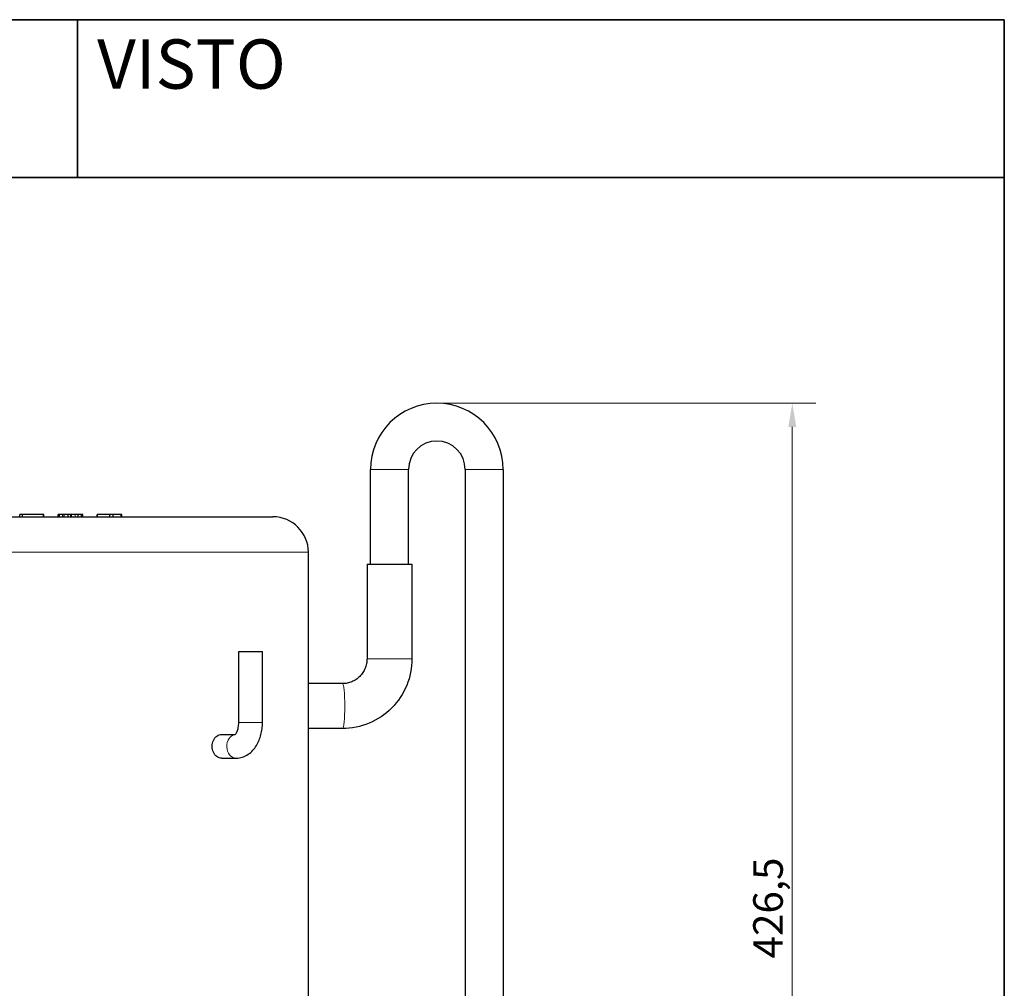
# Model space of a CAD drawing. Units: millimetres. Extents: x 3930 to 26496, y -743 to 1615.
# Drawn here: x 26080 to 26496, y 1206 to 1615 of the extents above; entities that cross this region are included whole.
import ezdxf
from ezdxf.enums import TextEntityAlignment as Align

# ---------------------------------------------------------------- set-up
doc = ezdxf.new("R2010")
doc.units = ezdxf.units.MM
doc.header["$LTSCALE"] = 5
doc.layers.get('0').update_dxf_attribs({"lineweight": 25})
for name, color, linetype, lineweight in [('Border (ISO)', 7, 'Continuous', 35), ('Quota (ISO)', 7, 'Continuous', 5), ('Titolo (ISO)', 7, 'Continuous', 35), ('Visibile (ISO)', 7, 'Continuous', 25), ('Visibile sottile (ISO)', 7, 'Continuous', 20)]:
    doc.layers.add(name, color=color, linetype=linetype, lineweight=lineweight)
doc.styles.add('Etichetta testo (ISO)', font='arial.ttf')
doc.styles.add('Testo nota (ISO)', font='arial.ttf')
doc.dimstyles.new('Default (ISO)', dxfattribs={"dimscale": 5, "dimtxt": 2.5, "dimasz": 2, "dimexe": 2, "dimexo": 0, "dimgap": 0.3, "dimtad": 1, "dimtoh": 1, "dimrnd": 1e-08, "dimtxsty": 'Testo nota (ISO)', "dimcen": 0.09, "dimdle": 10, "dimclrd": 256, "dimclre": 256, "dimclrt": 256, "dimazin": 2, "dimtfac": 0.8, "dimtmove": 0, "dimatfit": 3, "dimfxl": 1, "dimtolj": 1, "dimtzin": 0, "dimlwd": -1, "dimlwe": -1, "dimarcsym": 0})

# ---------------------------------------------------------------- blocks, each defined once
blk = doc.blocks.new('Bordi A4 Veco')
at = {"layer": 'Border (ISO)'}
for p, q in [((198, 283), (10, 283)), ((198, 2), (198, 283))]:
    blk.add_line(p, q, dxfattribs=at)
blk = doc.blocks.new('Cartigli VECO')
at = {"layer": 'Titolo (ISO)'}
for p, q in [((200.692, 284.871), (12.692, 284.871)), ((153.692, 276.871), (153.692, 284.871)), ((200.692, 276.871), (200.692, 284.871)), ((12.692, 276.871), (200.692, 276.871))]:
    blk.add_line(p, q, dxfattribs=at)
at = {"layer": 'Titolo (ISO)', "style": 'Etichetta testo (ISO)'}
blk.add_text('VISTO', height=2.5, dxfattribs=at).set_placement((154.692, 283.871), align=Align.TOP_LEFT)
at = {"layer": 'Titolo (ISO)'}
for tag, p, height, style in [('CODICE_PROVVISORIO_001', (56.692, 278.889), 4, 'Testo nota (ISO)'), ('CICLO_DI_LAVORO_001', (103.692, 278.389), 4, 'Testo nota (ISO)'), ('CICLO_MACCHINA_001', (150.692, 278.389), 4, 'Testo nota (ISO)'), ('NUMERO_PARTE_001', (73.243, 37.349), 4, 'Testo nota (ISO)'), ('DATA_3°_REVISIONE_001', (171.808, 38.168), 2.5, 'Etichetta testo (ISO)'), ('DATA_2°_REVISIONE_001', (171.808, 27.261), 2.5, 'Etichetta testo (ISO)'), ('MATERIALE_001', (13.692, 24.957), 3, 'Testo nota (ISO)'), ('DATA_1°_REVISIONE_001', (171.808, 17.001), 2.5, 'Etichetta testo (ISO)'), ('Spessore_001', (30.145, 5.195), 2.5, 'Testo nota (ISO)'), ('SCHEDA_DI_CONTROLLO_001', (13.402, 4.905), 2.5, 'Testo nota (ISO)'), ('TOLLERANZA_GENERALE_001', (61.95, 4.912), 2.5, 'Testo nota (ISO)'), ('DATA_CREAZIONE_001', (119.434, 4.871), 2.5, 'Testo nota (ISO)')]:
    blk.add_attdef(tag, p, '', height=height, dxfattribs=dict(at, style=style))
blk = doc.blocks.new('*D239')
at = {"layer": 'Defpoints', "color": 0}
for p in [(26256.61, 1452.9), (26336.33, 1026.4), (26406.82, 1026.4)]:
    blk.add_point(p, dxfattribs=at)
at = {"layer": 'Quota (ISO)'}
for p, q in [((26256.61, 1452.9), (26416.82, 1452.9)), ((26406.82, 1442.9), (26406.82, 1036.4)), ((26336.33, 1026.4), (26416.82, 1026.4))]:
    blk.add_line(p, q, dxfattribs=at)
for points in [[(26408.48, 1442.9), (26405.15, 1442.9), (26406.82, 1452.9)], [(26405.15, 1036.4), (26408.48, 1036.4), (26406.82, 1026.4)]]:
    blk.add_solid(points, dxfattribs=at)
at = {"layer": 'Quota (ISO)', "insert": (26390.3, 1218.29), "char_height": 12.5, "attachment_point": 1, "rotation": 90, "style": 'Testo nota (ISO)'}
blk.add_mtext('\\A1;426,5', dxfattribs=at)

msp = doc.modelspace()

# ---------------------------------------------------------------- linework, layer by layer
at = {"layer": 'Visibile (ISO)'}
for p, q in [((26228.611, 1384.901), (26228.611, 1424.901)), ((26244.611, 1384.901), (26244.611, 1424.901)), ((26268.611, 1424.901), (26268.611, 1113.834)), ((26284.611, 1424.901), (26284.611, 1113.945)), ((26027.334, 1404.901), (26187.334, 1404.901)), ((26081.525, 1405.901), (26080.342, 1405.901)), ((26080.342, 1404.901), (26080.342, 1405.901)), ((26081.525, 1404.901), (26081.525, 1405.901)), ((26090.342, 1405.901), (26081.525, 1405.901)), ((26090.553, 1405.901), (26090.342, 1405.901)), ((26090.342, 1404.901), (26090.342, 1405.901)), ((26090.553, 1404.901), (26090.553, 1405.901)), ((26097.212, 1405.901), (26096.596, 1405.901)), ((26096.596, 1404.901), (26096.596, 1405.901)), ((26098.63, 1405.901), (26097.212, 1405.901)), ((26097.212, 1404.901), (26097.212, 1405.901)), ((26098.63, 1404.901), (26098.63, 1405.901)), ((26099.149, 1405.901), (26098.63, 1405.901)), ((26100.826, 1405.901), (26099.149, 1405.901)), ((26101.937, 1405.901), (26100.826, 1405.901)), ((26100.826, 1404.901), (26100.826, 1405.901)), ((26102.293, 1405.901), (26101.937, 1405.901)), ((26101.937, 1404.901), (26101.937, 1405.901)), ((26103.744, 1405.901), (26102.293, 1405.901)), ((26104.984, 1405.901), (26103.744, 1405.901)), ((26106.402, 1405.901), (26104.984, 1405.901)), ((26104.984, 1404.901), (26104.984, 1405.901)), ((26107.018, 1405.901), (26106.402, 1405.901)), ((26106.402, 1404.901), (26106.402, 1405.901)), ((26107.018, 1404.901), (26107.018, 1405.901)), ((26113.272, 1405.901), (26113.069, 1405.901)), ((26113.069, 1404.901), (26113.069, 1405.901)), ((26118.426, 1405.901), (26113.272, 1405.901)), ((26113.272, 1404.901), (26113.272, 1405.901)), ((26119.836, 1405.901), (26118.426, 1405.901)), ((26118.426, 1404.901), (26118.426, 1405.901)), ((26123.272, 1405.901), (26119.836, 1405.901)), ((26119.836, 1404.901), (26119.836, 1405.901)), ((26123.482, 1405.901), (26123.272, 1405.901)), ((26123.272, 1404.901), (26123.272, 1405.901)), ((26123.482, 1404.901), (26123.482, 1405.901)), ((26202.334, 1195.184), (26202.334, 1389.901)), ((26227.111, 1384.901), (26246.111, 1384.901)), ((26227.111, 1384.901), (26227.111, 1344.901)), ((26246.111, 1384.901), (26246.111, 1344.901)), ((26172.919, 1347.901), (26182.919, 1347.901)), ((26172.919, 1317.901), (26172.919, 1347.901)), ((26182.919, 1317.901), (26182.919, 1347.901)), ((26216.722, 1334.401), (26202.334, 1334.401)), ((26216.722, 1315.401), (26202.334, 1315.401)), ((26165.643, 1312.901), (26171.443, 1312.901)), ((26165.643, 1302.901), (26171.781, 1302.901))]:
    msp.add_line(p, q, dxfattribs=at)
at = {"layer": 'Visibile (ISO)', "flags": 128}
for points in [[(26227.111, 1344.901), (26227.099, 1344.383), (26227.061, 1343.867), (26226.997, 1343.353), (26226.909, 1342.843), (26226.797, 1342.338), (26226.66, 1341.839), (26226.498, 1341.348), (26226.313, 1340.866), (26226.105, 1340.393), (26225.874, 1339.932), (26225.621, 1339.483), (26225.347, 1339.047), (26225.052, 1338.626), (26224.737, 1338.22), (26224.402, 1337.83), (26224.05, 1337.458), (26223.68, 1337.104), (26223.293, 1336.768), (26222.891, 1336.452), (26222.474, 1336.157), (26222.043, 1335.883), (26221.6, 1335.631), (26221.146, 1335.401), (26220.681, 1335.193), (26220.207, 1335.009), (26219.724, 1334.849), (26219.235, 1334.713), (26218.739, 1334.601), (26218.239, 1334.514), (26217.736, 1334.451), (26217.23, 1334.414), (26216.722, 1334.401)], [(26246.111, 1344.901), (26246.076, 1343.456), (26245.97, 1342.015), (26245.794, 1340.58), (26245.548, 1339.156), (26245.233, 1337.745), (26244.85, 1336.352), (26244.399, 1334.979), (26243.881, 1333.629), (26243.298, 1332.307), (26242.651, 1331.015), (26241.942, 1329.755), (26241.172, 1328.532), (26240.343, 1327.348), (26239.457, 1326.207), (26238.515, 1325.11), (26237.522, 1324.061), (26236.478, 1323.061), (26235.386, 1322.114), (26234.25, 1321.222), (26233.07, 1320.386), (26231.851, 1319.611), (26230.595, 1318.895), (26229.306, 1318.243), (26227.986, 1317.654), (26226.639, 1317.131), (26225.268, 1316.676), (26223.875, 1316.289), (26222.466, 1315.971), (26221.042, 1315.722), (26219.608, 1315.544), (26218.167, 1315.437), (26216.722, 1315.401)], [(26171.329, 1312.804), (26171.351, 1312.82), (26171.413, 1312.873), (26171.508, 1312.968), (26171.63, 1313.112), (26171.77, 1313.306), (26171.92, 1313.548), (26172.075, 1313.837), (26172.228, 1314.17), (26172.374, 1314.544), (26172.508, 1314.954), (26172.628, 1315.396), (26172.73, 1315.865), (26172.811, 1316.355), (26172.87, 1316.861), (26172.907, 1317.378), (26172.919, 1317.901)], [(26171.781, 1302.901), (26172.481, 1302.93), (26173.174, 1303.013), (26173.855, 1303.15), (26174.52, 1303.337), (26175.161, 1303.571), (26175.777, 1303.849), (26176.366, 1304.166), (26176.926, 1304.517), (26177.457, 1304.901), (26177.958, 1305.311), (26178.43, 1305.746), (26178.873, 1306.203), (26179.289, 1306.68), (26179.679, 1307.176), (26180.043, 1307.688), (26180.382, 1308.214), (26180.698, 1308.755), (26180.991, 1309.308), (26181.262, 1309.872), (26181.511, 1310.448), (26181.738, 1311.034), (26181.945, 1311.628), (26182.131, 1312.232), (26182.298, 1312.842), (26182.444, 1313.46), (26182.57, 1314.083), (26182.677, 1314.711), (26182.764, 1315.344), (26182.832, 1315.98), (26182.88, 1316.619), (26182.909, 1317.26), (26182.919, 1317.901)], [(26165.643, 1302.901), (26165.138, 1302.943), (26164.625, 1303.07), (26164.121, 1303.282), (26163.642, 1303.577), (26163.201, 1303.944), (26162.811, 1304.366), (26162.468, 1304.846), (26162.169, 1305.392), (26161.927, 1305.987), (26161.753, 1306.618), (26161.649, 1307.263), (26161.615, 1307.901), (26161.649, 1308.539), (26161.753, 1309.184), (26161.927, 1309.815), (26162.169, 1310.41), (26162.468, 1310.956), (26162.811, 1311.437), (26163.201, 1311.858), (26163.642, 1312.225), (26164.121, 1312.52), (26164.625, 1312.732), (26165.138, 1312.859), (26165.643, 1312.901)]]:
    msp.add_lwpolyline(points, dxfattribs=at)
at = {"layer": 'Visibile (ISO)'}
for centre, radius, end in [((26256.611, 1424.901), 28, 180), ((26256.611, 1424.901), 12, 180), ((26187.334, 1389.901), 15, 90)]:
    msp.add_arc(centre, radius, 0, end, dxfattribs=at)
at = {"layer": 'Visibile sottile (ISO)'}
for p, q in [((26228.611, 1424.901), (26244.611, 1424.901)), ((26284.611, 1424.901), (26268.611, 1424.901)), ((26099.149, 1404.901), (26099.149, 1405.901)), ((26102.293, 1404.901), (26102.293, 1405.901)), ((26103.744, 1404.901), (26103.744, 1405.901)), ((26202.334, 1389.901), (26012.334, 1389.901)), ((26246.111, 1344.901), (26227.111, 1344.901)), ((26172.919, 1317.901), (26182.919, 1317.901))]:
    msp.add_line(p, q, dxfattribs=at)
for centre, major_axis, ratio, start_param in [((26216.722, 1324.901), (0, 9.5), 0.1052632, 3.1415927), ((26171.781, 1307.901), (0, -5), 0.7894737, 3.2328012)]:
    msp.add_ellipse(centre, major_axis=major_axis, ratio=ratio, start_param=start_param, end_param=6.2831853, dxfattribs=at)

# ---------------------------------------------------------------- block references
at = {"xscale": 8.333333333333334, "yscale": 8.333333333333334, "zscale": 8.333333333333334}
for name, p in [('Bordi A4 Veco', (24846.402, -743.366)), ('Cartigli VECO', (24823.971, -758.957))]:
    msp.add_blockref(name, p, dxfattribs=at)

# ---------------------------------------------------------------- dimensions: what is measured, and where the dimension line sits
at = {"layer": 'Quota (ISO)'}
dim = msp.add_linear_dim(base=(26406.817, 1026.401), p1=(26256.611, 1452.901), p2=(26336.334, 1026.401), angle=270, dimstyle='Default (ISO)', override={"dimtoh": 0, "dimdec": 2, "dimtp": 0, "dimtm": 0, "dimtdec": 2, "dimatfit": 2}, dxfattribs=at)
dim.commit()
dim.dimension.update_dxf_attribs({"geometry": '*D239', "text_midpoint": (26406.817, 1239.651), "dimtype": 160})

doc.saveas('drawing.dxf')
